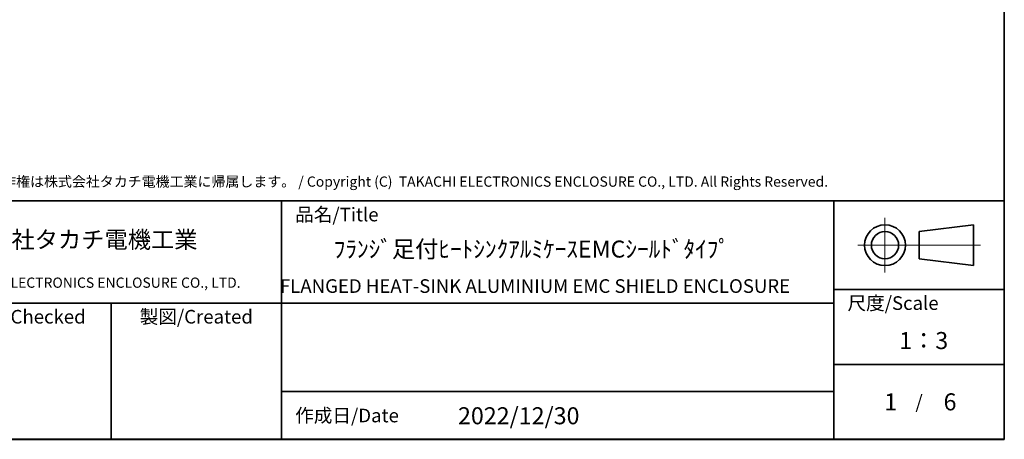
# Model space of a CAD drawing. Units: millimetres. Extents: x 0 to 6772, y 0 to 1124.
# Drawn here: x 740 to 1173, y 0 to 185 of the extents above; entities that cross this region are included whole.
import ezdxf

# ---------------------------------------------------------------- set-up
doc = ezdxf.new("R2010")
doc.units = ezdxf.units.MM
doc.layers.add('Border (ISO)', color=7, linetype='Continuous', lineweight=35)
doc.layers.add('Title (ISO)', color=7, linetype='Continuous', lineweight=35)
doc.styles.add('Note Text (TK)', font='MS PGothic.ttf')
doc.styles.add('takachi1', font='MS PGothic.ttf', dxfattribs={"height": 2.5})
doc.styles.add('文字スタイル67', font='arial.ttf')

# ---------------------------------------------------------------- blocks, each defined once
blk = doc.blocks.new('図面枠 tk図枠')
at = {"layer": 'Border (ISO)'}
for p in [(405.5, 289), (14.5, 8)]:
    blk.add_line(p, (405.5, 8), dxfattribs=at)
blk = doc.blocks.new('表題欄 tk表題欄')
at = {"layer": 'Title (ISO)'}
for p, q in [((74.71, 244.05), (255.71, 244.05)), ((149.71, 244.05), (149.71, 209.05)), ((230.71, 244.05), (230.71, 209.05)), ((255.71, 244.05), (255.71, 209.05)), ((243.21, 239.55), (251.21, 240.55)), ((251.21, 234.55), (251.21, 240.55)), ((243.21, 239.55), (243.21, 235.55)), ((243.21, 235.55), (251.21, 234.55)), ((230.71, 231.05), (255.71, 231.05)), ((74.71, 229.05), (230.71, 229.05)), ((124.71, 229.05), (124.71, 209.05)), ((230.71, 220.05), (255.71, 220.05)), ((149.71, 216.05), (230.71, 216.05)), ((255.71, 209.05), (74.71, 209.05))]:
    blk.add_line(p, q, dxfattribs=at)
at = {"layer": 'Title (ISO)', "color": 4, "linetype": 'Continuous', "lineweight": 18}
for p, q in [((238.21, 241.55), (238.21, 233.55)), ((252.21, 237.55), (234.21, 237.55))]:
    blk.add_line(p, q, dxfattribs=at)
at = {"layer": 'Title (ISO)'}
for radius in [3, 2]:
    blk.add_circle((238.21, 237.55), radius, dxfattribs=at)
at = {"layer": 'Title (ISO)', "color": 1, "char_height": 2, "line_spacing_factor": 1.5, "style": 'Note Text (TK)'}
for s, insert, attachment_point in [('\\fＭＳ Ｐゴシック|b0|i0;\\H2.0000;品名/Title', (151.71, 242.05), 4), ('\\fＭＳ Ｐゴシック|b0|i0;\\H2.0000;尺度/Scale', (232.71, 229.05), 4), ('\\fＭＳ Ｐゴシック|b0|i0;\\H2.0000;検図/Checked', (112.21, 227.05), 5), ('\\fＭＳ Ｐゴシック|b0|i0;\\H2.0000;製図/Created', (137.21, 227.05), 5), ('\\fＭＳ Ｐゴシック|b0|i0;\\H2.0000;作成日/Date', (151.71, 212.55), 4)]:
    blk.add_mtext(s, dxfattribs=dict(at, insert=insert, attachment_point=attachment_point))
at = {"layer": 'Title (ISO)', "color": 7, "line_spacing_factor": 1.5, "style": 'Note Text (TK)'}
for s, insert, char_height, attachment_point in [('株式会社タカチ電機工業', (99.87, 238.05), 2.5, 4), ('\\fArial|b0|i0;\\H1.4986;TAKACHI ELECTRONICS ENCLOSURE CO., LTD.', (99.87, 232.05), 1.4986, 4), ('\\fＭＳ Ｐゴシック|b0|i0;\\H2.0000;/', (243.21, 214.55), 2, 5)]:
    blk.add_mtext(s, dxfattribs=dict(at, insert=insert, char_height=char_height, attachment_point=attachment_point))
at = {"layer": 'Title (ISO)', "color": 7}
for tag, p, height, style in [('<品名>_001', (157.34, 235.63), 2.5, 'Note Text (TK)'), ('<Title>_001', (157.25, 230.55), 2, '文字スタイル67'), ('<尺度>_001', (240.28, 222.3), 2.5, 'Note Text (TK)'), ('<ページ_No.>_001', (238.1, 213.3), 2.5, 'Note Text (TK)'), ('<総ページ数>_001', (246.8, 213.3), 2.5, 'Note Text (TK)'), ('作成日_001', (175.62, 211.26), 2.5, 'Note Text (TK)')]:
    blk.add_attdef(tag, p, '', height=height, dxfattribs=dict(at, style=style))

msp = doc.modelspace()

# ---------------------------------------------------------------- block references
at = {"xscale": 3, "yscale": 3, "zscale": 3}
msp.add_blockref('図面枠 tk図枠', (-43.5, -24), dxfattribs=at)
ref = msp.add_blockref('表題欄 tk表題欄', (405.8735, -627.1582), dxfattribs=dict(xscale=3, yscale=3, zscale=3))
ref.add_attrib('<品名>_001', 'ﾌﾗﾝｼﾞ足付ﾋｰﾄｼﾝｸｱﾙﾐｹｰｽEMCｼｰﾙﾄﾞﾀｲﾌﾟ', (877.9773, 80.0369), dxfattribs={"layer": 'Title (ISO)', "color": 7, "height": 7.5, "style": 'Note Text (TK)'})
ref.add_attrib('<尺度>_001', '1：3', (1126.7216, 39.75), dxfattribs={"layer": 'Title (ISO)', "color": 7, "height": 7.5, "style": 'Note Text (TK)'})
ref.add_attrib('作成日_001', '2022/12/30', (932.642, 6.6222), dxfattribs={"layer": 'Title (ISO)', "color": 7, "height": 7.5, "style": 'Note Text (TK)'})
ref.add_attrib('<Title>_001', 'FLANGED HEAT-SINK ALUMINIUM EMC SHIELD ENCLOSURE', (854.3124, 64.4959), dxfattribs={"layer": 'Title (ISO)', "color": 7, "height": 6, "style": '文字スタイル67'})
ref.add_attrib('<ページ_No.>_001', '1', (1120.1676, 12.75), dxfattribs={"layer": 'Title (ISO)', "color": 7, "height": 7.5, "style": 'Note Text (TK)'})
ref.add_attrib('<総ページ数>_001', '6', (1146.2727, 12.75), dxfattribs={"layer": 'Title (ISO)', "color": 7, "height": 7.5, "style": 'Note Text (TK)'})

# ---------------------------------------------------------------- texts
at = {"insert": (639.9949, 115.7449), "char_height": 4.5, "attachment_point": 1, "style": 'takachi1'}
msp.add_mtext_dynamic_manual_height_columns('{\\fMeiryo UI|b0|i0|c128|p50;本図面および付帯する部品図の著作権は株式会社タカチ電機工業に帰属します。 / Copyright (C)  TAKACHI ELECTRONICS ENCLOSURE CO., LTD. All Rights Reserved.}', width=569.005138, gutter_width=37.5, heights=[0], dxfattribs=at)

doc.saveas('drawing.dxf')
